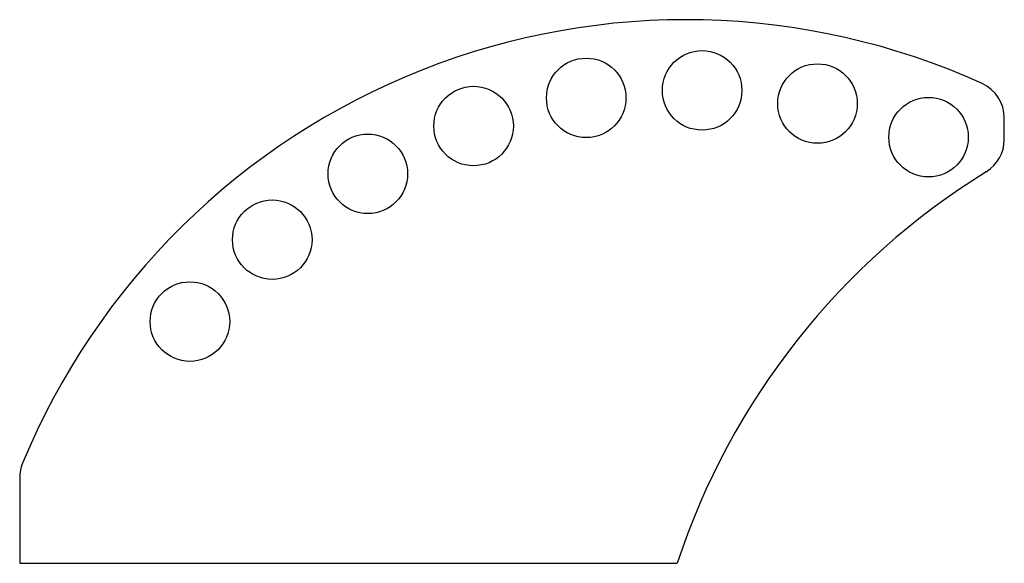
# Model space of a CAD drawing. Units: millimetres. Extents: x -63 to 67, y 0 to 72.
import ezdxf

# ---------------------------------------------------------------- set-up
doc = ezdxf.new("R2010")
doc.units = ezdxf.units.MM

msp = doc.modelspace()

# ---------------------------------------------------------------- linework, layer by layer
at = {"color": 7, "linetype": 'Continuous', "lineweight": 25}
for p, q in [((67, 55.98), (67, 58.83)), ((-63, 11.31), (-63, 0)), ((-63, 0), (23.81, 0))]:
    msp.add_line(p, q, dxfattribs=at)
for centre in [(27.1, 62.47), (11.8, 61.48), (42.33, 60.73), (-3.07, 57.76), (57, 56.29), (-17.04, 51.45), (-29.65, 42.75), (-40.52, 31.93)]:
    msp.add_circle(centre, 5.25, dxfattribs=at)
for centre, radius, start, end in [((25, -23), 94.81, 65.6708, 157.5435), ((62, 58.83), 5, 0, 65.6708), ((62, 55.98), 5, 301.6516, 0), ((115, -30), 96, 121.6516, 161.79), ((-58, 11.31), 5, 157.5435, 180)]:
    msp.add_arc(centre, radius, start, end, dxfattribs=at)

doc.saveas('drawing.dxf')
